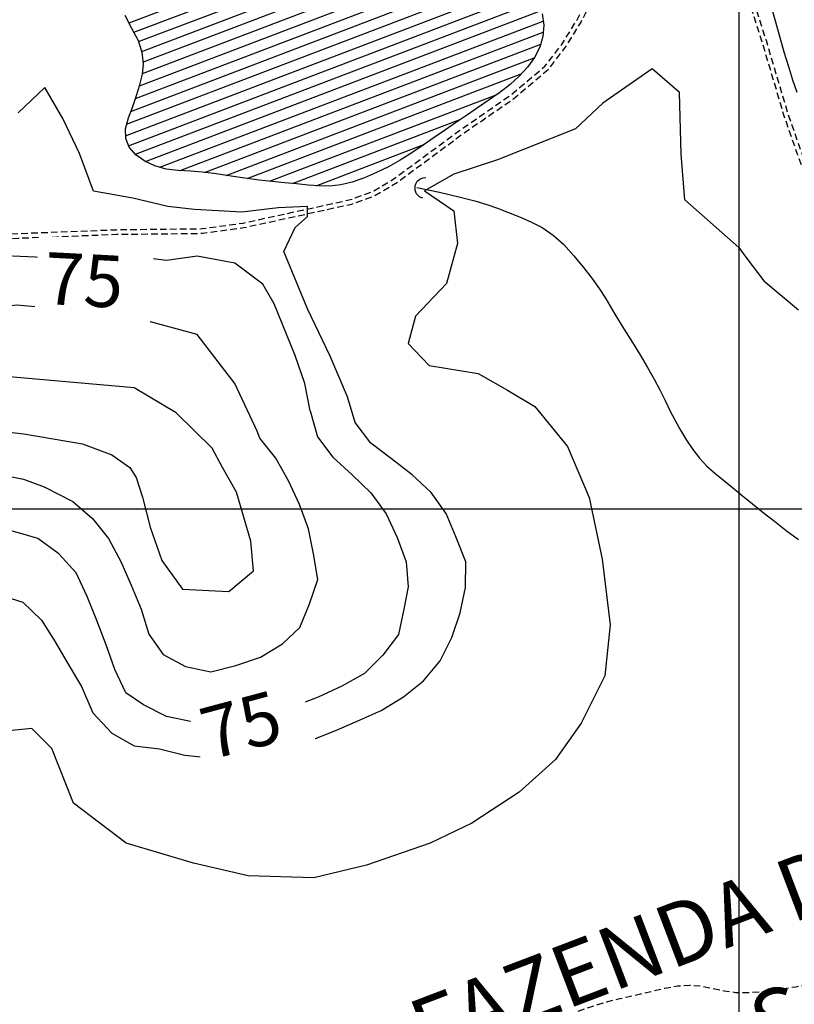
# Model space of a CAD drawing. Extents: x 792347 to 798090, y 7595979 to 7601082.
# Drawn here: x 794155 to 794527, y 7598762 to 7599235 of the extents above; entities that cross this region are included whole.
import ezdxf

# ---------------------------------------------------------------- set-up
doc = ezdxf.new("R2010")
doc.units = 0
doc.linetypes.add('DASHED', pattern=[19.05, 12.7, -6.35])
doc.layers.get('0').update_dxf_attribs({"linetype": 'CONTINUOUS'})
for name, color, linetype in [('BUEIRO', 2, 'CONTINUOUS'), ('ESTRADA_CAMINHO', 10, 'CONTINUOUS'), ('GER-TEXTO', 2, 'CONTINUOUS'), ('MALHA_COORDS_UTM', 7, 'CONTINUOUS'), ('TEXTO TOPOGRAFIA', 34, 'CONTINUOUS'), ('TOP-AGUAS', 131, 'CONTINUOUS'), ('TOP-CURVA MESTRA', 34, 'CONTINUOUS'), ('TOP-CURVA_INTERMEDIARIA', 33, 'CONTINUOUS'), ('TOP-RIO', 160, 'CONTINUOUS')]:
    doc.layers.add(name, color=color, linetype=linetype)
doc.styles.add('ROMANS', font='romans.shx', dxfattribs={"oblique": 15})
doc.styles.add('texto_2.5mm', font='romans.shx')

# ---------------------------------------------------------------- blocks, each defined once
blk = doc.blocks.new('COD034', base_point=(788656.82, 7600098.33))
at = {"layer": 'BUEIRO'}
blk.add_lwpolyline([(788651.827917, 7600093.81875), (788652.146667, 7600095.297917), (788652.482917, 7600095.903333), (788652.992917, 7600096.585), (788653.483333, 7600097.064167), (788654.200833, 7600097.5925), (788655.185417, 7600098.065), (788656.53625, 7600098.260833), (788656.8475, 7600098.331667), (788657.170833, 7600098.272083), (788658.506667, 7600098.0675), (788659.491667, 7600097.571667), (788660.174583, 7600097.08), (788660.692917, 7600096.586667), (788661.1575, 7600095.915), (788661.489583, 7600095.082083), (788661.815, 7600093.822083)], dxfattribs=at)
blk = doc.blocks.new('*X18')
at = {"color": 0, "linetype": 'Continuous'}
for p, q in [((794207.2, 7599233.24), (794374.15, 7599296.88)), ((794209.56, 7599228.79), (794372.66, 7599290.96)), ((794211.83, 7599224.3), (794372.92, 7599285.71)), ((794213.4, 7599219.55), (794374.46, 7599280.94)), ((794214.13, 7599214.48), (794376.9, 7599276.53)), ((794213.7, 7599208.96), (794379.89, 7599272.31)), ((794212.2, 7599203.04), (794383.22, 7599268.23)), ((794210.3, 7599196.97), (794386.83, 7599264.26)), ((794206.07, 7599184.65), (794394.61, 7599256.52)), ((794208.08, 7599190.77), (794390.71, 7599260.38)), ((794205.57, 7599179.11), (794398.23, 7599252.55)), ((794207.01, 7599174.31), (794401.27, 7599248.35)), ((794210.27, 7599170.2), (794403.56, 7599243.88)), ((794215.13, 7599166.7), (794405.18, 7599239.15)), ((794221.94, 7599163.94), (794406.1, 7599234.15)), ((794231.78, 7599162.35), (794406.13, 7599228.81)), ((794243.42, 7599161.43), (794404.89, 7599222.98)), ((794253.82, 7599160.04), (794401.71, 7599216.42)), ((794263.96, 7599158.56), (794395.56, 7599208.72)), ((794274.62, 7599157.27), (794383.95, 7599198.95)), ((794285.65, 7599156.12), (794366.54, 7599186.96)), ((794297.01, 7599155.1), (794348.72, 7599174.82))]:
    blk.add_line(p, q, dxfattribs=at)

msp = doc.modelspace()

# ---------------------------------------------------------------- linework, layer by layer
at = {"layer": 'ESTRADA_CAMINHO', "color": 12, "linetype": 'DASHED', "ltscale": 0.25, "flags": 128}
for points in [[(794542.28, 7599141.58), (794538.05, 7599150.76), (794534.37, 7599160.08), (794530.02, 7599171.48), (794523.67, 7599189.8), (794513.26, 7599224.74), (794503.86, 7599254.59), (794499.34, 7599269.73), (794497.61, 7599274), (794496.47, 7599276.81), (794491.34, 7599285.35), (794485.14, 7599291.99), (794466.17, 7599309.3), (794444.59, 7599325.68), (794440.28, 7599329.24), (794437.8, 7599331.97), (794436.31, 7599333.71), (794435.32, 7599336.93), (794434.74, 7599341.56), (794437.38, 7599354.61), (794439.42, 7599360.22), (794443.63, 7599364.84), (794455.7, 7599379.13), (794471.63, 7599397.02), (794476.79, 7599406.39), (794482.84, 7599418.59), (794491.18, 7599436.95), (794493.07, 7599443.65), (794495.78, 7599455.41), (794497.09, 7599464.96), (794499.39, 7599484.74), (794501.49, 7599509.94), (794505.82, 7599543.04), (794511.64, 7599572.95), (794519.06, 7599606.56), (794526.26, 7599640.34), (794532.24, 7599659.54), (794537.82, 7599675.28), (794544.31, 7599691.97), (794550.55, 7599703.11), (794555.83, 7599710.14), (794561.47, 7599716.55), (794588.73, 7599741.03), (794603.3, 7599754.17), (794635.03, 7599782.58), (794673, 7599815.91), (794710.59, 7599845.98), (794715.97, 7599852.28), (794719.48, 7599859.09), (794721.34, 7599866.22), (794721.24, 7599873.07), (794721.13, 7599894.51), (794721.93, 7599901.96), (794723.61, 7599909.52), (794726.78, 7599918.49), (794728.91, 7599926.11), (794731.7, 7599934.95), (794735.04, 7599945.3), (794737.19, 7599955.74), (794737.34, 7599963.55), (794737.47, 7599965.57), (794738.22, 7599977.09), (794737.88, 7599997.08), (794736.95, 7600013.9), (794736.95, 7600021.86), (794737.5, 7600034.82), (794739.23, 7600042.36), (794741.5, 7600051.69), (794747.66, 7600069.72), (794749.21, 7600074.57), (794757.76, 7600096.29), (794760.25, 7600104.9), (794767.16, 7600122.42), (794773.45, 7600136.41), (794782.25, 7600155.29), (794792.99, 7600180.84), (794795.44, 7600183.52), (794803.45, 7600201.55), (794808.51, 7600210.75), (794810.89, 7600219.43), (794812.95, 7600230.4), (794813.14, 7600240.61), (794813.23, 7600257.75), (794814.92, 7600295.71), (794814.55, 7600314.3), (794814.62, 7600329.34)], [(792836.31, 7599575.23), (792890.55, 7599579.15), (792963.48, 7599583.11), (793018.5, 7599587.07), (793095.8, 7599592.64), (793107.45, 7599593.37), (793116.17, 7599591.23), (793126.01, 7599588.38), (793138.21, 7599582.21), (793146.71, 7599576.02), (793171.21, 7599556.61), (793194.27, 7599538.12), (793211.05, 7599525), (793235.8, 7599508.44), (793241.68, 7599504.41), (793298.05, 7599465.93), (793306.64, 7599460.16), (793313.91, 7599452.74), (793319.11, 7599442.27), (793322.4, 7599433.49), (793324.3, 7599417.45), (793334.37, 7599379.26), (793350.24, 7599329.71), (793353.45, 7599312.26), (793354.53, 7599304.26), (793353.41, 7599295.28), (793346.37, 7599269.1), (793341.51, 7599249.37), (793339.9, 7599240.93), (793340.36, 7599232.29), (793343.16, 7599222.95), (793346.94, 7599214.75), (793351.95, 7599208.37), (793359.49, 7599201.47), (793367.43, 7599195.64), (793416.81, 7599173.76), (793489.84, 7599142.42), (793554.01, 7599115.48), (793580.75, 7599103.25), (793593.69, 7599097.37), (793610.16, 7599089.13), (793619.57, 7599084.03), (793630.95, 7599076.58), (793639.82, 7599069.2), (793655.94, 7599057.39), (793667.33, 7599051.5), (793705.65, 7599035.21), (793755.32, 7599018.11), (793809.09, 7599000.29), (793842.69, 7598992.37), (793850.03, 7598991.54), (793858.83, 7598991.36), (793869.45, 7598992.03), (793880.4, 7598995.19), (793887.74, 7598999.2), (793898.12, 7599006.6), (793911.29, 7599015.23), (793921.2, 7599018.69), (793936.45, 7599020.99), (793951.68, 7599023.28), (793956.36, 7599024.66), (793969.46, 7599027.94), (793981.74, 7599032.92), (793992.51, 7599039.04), (794007.97, 7599050.84), (794033.39, 7599078.58), (794051.43, 7599097.97), (794065.94, 7599113.17), (794070.46, 7599117.54), (794081.39, 7599123.92), (794092.26, 7599127.96), (794153.9, 7599132.15), (794200.95, 7599133.99), (794242.29, 7599134.48), (794262.01, 7599137.18), (794313.58, 7599148.43), (794324.35, 7599152.37), (794335.05, 7599158.8), (794365.47, 7599181.31), (794390.5, 7599198.6), (794406.93, 7599212.47), (794415.04, 7599222.9), (794422.36, 7599234.76), (794426.89, 7599243.7), (794430.52, 7599252.43), (794432.44, 7599262.74), (794432.55, 7599270.49), (794431.1, 7599283.16), (794429.31, 7599292.97), (794429.74, 7599303.83), (794430.09, 7599316.06), (794429.86, 7599325.14), (794431.27, 7599342.04), (794434, 7599355.56), (794436.36, 7599362.06), (794440.99, 7599367.15), (794453.05, 7599381.43), (794468.75, 7599399.05), (794473.68, 7599408.02), (794479.67, 7599420.1), (794487.88, 7599438.16), (794489.68, 7599444.52), (794492.33, 7599456.04), (794493.62, 7599465.4), (794495.91, 7599485.09), (794498, 7599510.31), (794502.36, 7599543.61), (794508.21, 7599573.66), (794515.64, 7599607.31), (794522.86, 7599641.23), (794528.92, 7599660.65), (794534.54, 7599676.51), (794541.14, 7599693.47), (794547.61, 7599705.03), (794553.11, 7599712.35), (794558.98, 7599719.02), (794586.39, 7599743.63), (794600.96, 7599756.78), (794632.71, 7599785.21), (794670.74, 7599818.6), (794708.14, 7599848.51), (794713.04, 7599854.25), (794716.19, 7599860.35), (794717.83, 7599866.64), (794717.74, 7599873.04), (794717.63, 7599894.69), (794718.47, 7599902.53), (794720.24, 7599910.48), (794723.44, 7599919.55), (794725.55, 7599927.11), (794728.37, 7599936.02), (794731.65, 7599946.19), (794733.69, 7599956.13), (794733.84, 7599963.69), (794733.97, 7599965.8), (794734.72, 7599977.17), (794734.38, 7599996.95), (794733.44, 7600013.8), (794733.45, 7600021.93), (794734.02, 7600035.29), (794735.82, 7600043.17), (794738.13, 7600052.67), (794744.34, 7600070.82), (794745.91, 7600075.75), (794754.44, 7600097.43), (794756.93, 7600106.03), (794763.93, 7600123.78), (794770.26, 7600137.87), (794779.05, 7600156.71), (794790, 7600182.76), (794792.47, 7600185.46), (794800.31, 7600203.11), (794805.24, 7600212.08), (794807.48, 7600220.22), (794809.45, 7600230.76), (794809.64, 7600240.65), (794809.73, 7600257.84), (794811.41, 7600295.76), (794811.05, 7600314.27), (794811.11, 7600328)], [(792821.37, 7599569.53), (792890.84, 7599574.56), (792963.77, 7599578.52), (793018.83, 7599582.48), (793096.11, 7599588.05), (793107.04, 7599588.74), (793114.98, 7599586.78), (793124.32, 7599584.08), (793135.8, 7599578.27), (793143.92, 7599572.36), (793168.34, 7599553.01), (793191.41, 7599534.51), (793208.35, 7599521.27), (793233.22, 7599504.63), (793239.08, 7599500.61), (793295.47, 7599462.12), (793303.69, 7599456.61), (793310.11, 7599450.04), (793314.88, 7599440.43), (793317.9, 7599432.39), (793319.77, 7599416.59), (793329.96, 7599377.97), (793345.77, 7599328.59), (793348.9, 7599311.53), (793349.89, 7599304.24), (793348.88, 7599296.16), (793341.91, 7599270.25), (793337.02, 7599250.35), (793335.28, 7599241.25), (793335.8, 7599231.5), (793338.84, 7599221.32), (793342.99, 7599212.34), (793348.56, 7599205.23), (793356.57, 7599197.91), (793365.11, 7599191.64), (793414.97, 7599169.55), (793488.05, 7599138.19), (793552.23, 7599111.24), (793581.92, 7599098.94), (793594.08, 7599093.05), (793608.2, 7599087.17), (793617.2, 7599081.76), (793627.8, 7599074.73), (793638.54, 7599067.38), (793654.77, 7599055.49), (793666.39, 7599049.49), (793704.85, 7599033.14), (793754.6, 7599016.01), (793808.49, 7598998.14), (793842.31, 7598990.17), (793849.88, 7598989.32), (793858.88, 7598989.13), (793869.83, 7598989.83), (793881.25, 7598993.12), (793888.93, 7598997.31), (793899.38, 7599004.77), (793912.28, 7599013.22), (793921.73, 7599016.52), (793936.78, 7599018.79), (793952.17, 7599021.11), (793956.95, 7599022.51), (793970.15, 7599025.82), (793982.71, 7599030.92), (793993.74, 7599037.18), (794009.48, 7599049.19), (794035.03, 7599077.07), (794053.05, 7599096.44), (794067.52, 7599111.6), (794071.81, 7599115.76), (794082.35, 7599121.91), (794092.74, 7599125.77), (794154.02, 7599129.93), (794201, 7599131.77), (794242.46, 7599132.25), (794262.4, 7599134.99), (794314.2, 7599146.29), (794325.31, 7599150.35), (794336.29, 7599156.95), (794366.76, 7599179.5), (794391.86, 7599196.83), (794408.54, 7599210.93), (794416.87, 7599221.63), (794424.31, 7599233.67), (794428.91, 7599242.77), (794432.66, 7599251.79), (794434.66, 7599262.52), (794434.77, 7599270.6), (794433.3, 7599283.49), (794431.54, 7599293.13), (794431.96, 7599303.75), (794432.31, 7599315.68), (794434.26, 7599321.65), (794437.86, 7599323.11), (794443.89, 7599323.42), (794464.75, 7599307.59), (794483.57, 7599290.41), (794489.56, 7599284), (794494.48, 7599275.82), (794496.65, 7599270.45), (794497.24, 7599268.99), (794501.73, 7599253.94), (794511.14, 7599224.09), (794521.55, 7599189.12), (794527.93, 7599170.72), (794532.3, 7599159.28), (794536.01, 7599149.89), (794540.19, 7599140.78)], [(794599.21, 7598853.46), (794597.12, 7598849.75), (794595.1, 7598845.72), (794593.15, 7598841.37), (794591.28, 7598836.7), (794589.49, 7598831.73), (794587.8, 7598826.48), (794586.21, 7598820.95), (794584.71, 7598815.14), (794582.96, 7598809.2), (794580.61, 7598803.27), (794577.66, 7598797.34), (794574.11, 7598791.42), (794570.07, 7598786.05), (794565.63, 7598781.78), (794560.8, 7598778.61), (794555.57, 7598776.53), (794550.1, 7598775.06), (794544.54, 7598773.73), (794538.88, 7598772.52), (794533.14, 7598771.44), (794527.35, 7598770.47), (794521.54, 7598769.58), (794515.73, 7598768.77), (794509.9, 7598768.03), (794504.14, 7598767.62), (794498.48, 7598767.75), (794492.95, 7598768.43), (794487.52, 7598769.66), (794482.07, 7598770.8), (794476.43, 7598771.2), (794470.6, 7598770.86), (794464.59, 7598769.78), (794458.61, 7598768.37), (794452.87, 7598767.03), (794447.36, 7598765.76), (794442.09, 7598764.57), (794436.99, 7598763.32), (794431.98, 7598761.89), (794427.07, 7598760.28), (794422.25, 7598758.48), (794417.51, 7598755.97), (794412.83, 7598752.18), (794408.2, 7598747.14), (794403.62, 7598740.83)]]:
    msp.add_lwpolyline(points, dxfattribs=at)
at = {"layer": 'MALHA_COORDS_UTM'}
msp.add_line((792495.43, 7599000), (797583.98, 7599000), dxfattribs=at)
at = {"layer": 'MALHA_COORDS_UTM', "flags": 128}
msp.add_lwpolyline([(794500, 7600209.41), (794500, 7596303.78)], dxfattribs=at)
at = {"layer": 'TOP-CURVA MESTRA', "color": 252, "linetype": 'Continuous'}
for points in [[(794294.17, 7599047.07, 75), (794291.64, 7599060.11, 75), (794286.94, 7599073.54, 75), (794276.86, 7599098.4, 75), (794271.49, 7599107.8, 75), (794258.05, 7599117.88, 75), (794239.92, 7599121.23, 75), (794225.14, 7599119.22, 75), (794208.35, 7599121.23, 75), (794184.16, 7599121.91, 75), (794166.03, 7599120.56, 75), (794136.47, 7599121.91, 75)], [(794294.17, 7599047.07, 75), (794297.74, 7599034.57, 75), (794305.13, 7599024.78, 75), (794314.37, 7599016.37, 75), (794323.29, 7599007.65, 75), (794330.65, 7598997.56, 75), (794335.95, 7598986.3, 75), (794340.36, 7598974.61, 75), (794341.24, 7598962.62, 75), (794339.19, 7598951.87, 75), (794336.61, 7598939.66, 75), (794329.01, 7598929.77, 75), (794320.3, 7598920.9, 75), (794309.41, 7598914.8, 75), (794298.07, 7598909.64, 75), (794286.41, 7598905.14, 75), (794274.55, 7598901.24, 75), (794262.31, 7598898.74, 75), (794249.91, 7598897.17, 75), (794237.48, 7598897.76, 75), (794225.24, 7598900.25, 75), (794214.15, 7598905.88, 75), (794205.69, 7598911.66, 75), (794200.42, 7598922.92, 75), (794196.25, 7598934.7, 75), (794191.74, 7598946.36, 75), (794187.13, 7598957.98, 75), (794181.86, 7598969.29, 75), (794173.54, 7598978.4, 75), (794163.4, 7598985.71, 75), (794156.4, 7598987.82, 75), (794146.02, 7598990.64, 75)]]:
    msp.add_polyline3d(points, dxfattribs=at)
at = {"layer": 'TOP-CURVA_INTERMEDIARIA', "color": 254, "linetype": 'Continuous'}
for points in [[(794528.03, 7599199.82, 70), (794526.01, 7599205.74, 70), (794523.99, 7599212.23, 70), (794521.89, 7599219.22, 70), (794519.73, 7599226.71, 70), (794517.49, 7599234.69, 70), (794515.26, 7599242.53, 70)], [(794500, 7599125.46, -2.5), (794474.1, 7599148.33, 65), (794472.36, 7599170.17, 65), (794471.48, 7599199.88, 65), (794458.38, 7599211.24, 65), (794434.79, 7599194.64, 65), (794421.68, 7599182.4, 65), (794384.12, 7599167.55, 65), (794363.15, 7599160.56, 65), (794349.17, 7599152.7, 65), (794363.15, 7599143.09, 65), (794364.9, 7599127.36, 65), (794359.65, 7599108.14, 65), (794344.8, 7599092.42, 65), (794341.31, 7599079.31, 65), (794351.28, 7599068.78, 65)], [(794312.11, 7599053.83, 70), (794303.73, 7599073.21, 70), (794292.98, 7599096.04, 70), (794281.56, 7599123.59, 70), (794286.94, 7599135, 70), (794292.98, 7599140.38, 70), (794292.98, 7599145.08, 70), (794278.88, 7599144.41, 70), (794261.41, 7599142.39, 70), (794238.57, 7599143.74, 70), (794225.81, 7599145.08, 70), (794209.02, 7599149.11, 70), (794190.21, 7599152.47, 70), (794183.49, 7599170.61, 70), (794175.43, 7599187.4, 70), (794166.7, 7599202.18, 70), (794153.94, 7599190.09, 70)], [(794500, 7599125.46, 65), (794503.37, 7599120.81, 65), (794512.11, 7599109.45, 65), (794528.71, 7599095.48, 65)], [(794268.68, 7599037.29, 80), (794258.05, 7599060.11, 80), (794239.92, 7599083.62, 80), (794205.66, 7599093.02, 80), (794153.26, 7599097.72, 80), (794106.24, 7599091.68, 80), (794086.09, 7599076.23, 80), (794070.64, 7599061.45, 80), (794054.52, 7599039.96, 80), (794049.15, 7599021.15, 80), (794031.01, 7598998.31, 80), (794010.86, 7598983.53, 80), (793994.74, 7598970.1, 80), (793983.99, 7598955.99, 80), (793978.61, 7598935.84, 80), (793985.33, 7598929.79, 80)], [(794351.28, 7599068.78, 65), (794374.94, 7599064.9, 65), (794388.92, 7599057.03, 65), (794402.03, 7599049.17, 65), (794417.75, 7599029.95, 65), (794428.24, 7599005.49, 65), (794434.35, 7598975.78, 65), (794438.28, 7598944.33, 65), (794435.66, 7598919.87, 65), (794424.3, 7598897.16, 65), (794412.07, 7598879.68, 65), (794394.6, 7598863.96, 65), (794371.89, 7598849.1, 65), (794351.79, 7598839.49, 65), (794321.21, 7598829.01, 65), (794295.88, 7598822.89, 65), (794264.43, 7598823.77, 65), (794238.22, 7598829.88, 65), (794205.89, 7598839.49, 65), (794180.55, 7598858.71, 65), (794170.07, 7598884.92, 65), (794160.46, 7598894.53, 65), (794142.99, 7598892.79, 65)], [(794247.09, 7599029.07, 85), (794229.84, 7599046, 85), (794209.69, 7599058.09, 85), (794140.5, 7599064.14, 85), (794121.02, 7599056.75, 85), (794121.02, 7599046.67, 85), (794139.83, 7599037.94, 85), (794156.62, 7599035.92, 85), (794184.84, 7599031.22, 85), (794198.94, 7599025.85, 85), (794207.67, 7599019.8, 85), (794210.57, 7599015.03, 85)], [(794144.78, 7598958.66, 70), (794156.19, 7598955.21, 70), (794165.2, 7598946.59, 70), (794171.81, 7598936.22, 70), (794178.04, 7598925.4, 70), (794184.32, 7598914.67, 70), (794189.86, 7598902.05, 70), (794198.87, 7598892.29, 70), (794209.75, 7598886.29, 70), (794221.9, 7598884.8, 70), (794234.01, 7598881.72, 70), (794246.44, 7598880.43, 70), (794258.93, 7598880.03, 70), (794271.27, 7598881.95, 70), (794283.3, 7598885.23, 70), (794295.2, 7598889.06, 70), (794306.77, 7598893.78, 70), (794318.24, 7598898.75, 70), (794328.34, 7598903.21, 70), (794338.96, 7598909.78, 70), (794348.67, 7598917.46, 70), (794356.62, 7598927.03, 70), (794362.25, 7598938.16, 70), (794366.23, 7598950.01, 70), (794368.78, 7598962.24, 70), (794368.95, 7598974.55, 70), (794364.32, 7598986.16, 70), (794359.57, 7598997.72, 70), (794352.34, 7599007.89, 70), (794343.2, 7599016.38, 70), (794333.28, 7599023.98, 70), (794323.37, 7599031.53, 70), (794315.87, 7599041.46, 70), (794312.11, 7599053.83, 70)], [(794180.24, 7599003.57, 80), (794189.62, 7598995.43, 80), (794197.27, 7598985.77, 80), (794203.21, 7598974.78, 80), (794208.29, 7598963.36, 80), (794213.1, 7598951.83, 80), (794216.67, 7598939.85, 80), (794223.55, 7598930.11, 80), (794234.4, 7598924.3, 80), (794246.42, 7598921.82, 80), (794258.56, 7598924.78, 80), (794270.28, 7598928.8, 80), (794280.95, 7598935.26, 80), (794289.3, 7598943.09, 80), (794293.8, 7598954.37, 80), (794297.8, 7598966.02, 80), (794295.79, 7598978.35, 80), (794293.42, 7598990.43, 80), (794289.03, 7599002.14, 80), (794283.86, 7599013.51, 80), (794277.63, 7599024.25, 80), (794270.1, 7599033.99, 80), (794268.68, 7599037.29, 80)], [(794210.57, 7599015.03, 85), (794213.6, 7599005.52, 85), (794217.32, 7598991.26, 85), (794222.9, 7598975.14, 85), (794232.82, 7598961.5, 85), (794255.14, 7598960.26, 85), (794266.92, 7598970.18, 85), (794265.68, 7598984.44, 85), (794258.86, 7599008, 85), (794252.04, 7599019.78, 85), (794247.09, 7599029.07, 85)], [(794068.51, 7598960.26, 80), (794074.09, 7598974.52, 80), (794085.87, 7598990.64, 80), (794095.8, 7599009.24, 80), (794108.82, 7599016.68, 80), (794123.7, 7599020.4, 80), (794141.06, 7599017.3, 80), (794156.56, 7599014.2, 80), (794166.48, 7599010.48, 80), (794180.24, 7599003.57, 80)]]:
    msp.add_polyline3d(points, dxfattribs=at)
at = {"layer": 'TOP-RIO', "linetype": 'Continuous', "flags": 128}
for points in [[(794405.65, 7599237.66), (794406.37, 7599232.1), (794405.98, 7599226.74), (794404.49, 7599221.6), (794401.89, 7599216.66), (794398.49, 7599212), (794394.6, 7599207.64), (794390.2, 7599203.61), (794385.31, 7599199.89), (794380.16, 7599196.32), (794374.96, 7599192.74), (794369.73, 7599189.14), (794364.45, 7599185.53), (794359.14, 7599181.9), (794353.78, 7599178.25), (794348.39, 7599174.59), (794342.94, 7599170.9), (794337.43, 7599167.38), (794331.8, 7599164.2), (794326.06, 7599161.36), (794320.21, 7599158.86), (794314.42, 7599156.87), (794308.85, 7599155.56), (794303.5, 7599154.94), (794298.36, 7599154.99), (794293.19, 7599155.42), (794287.71, 7599155.92), (794281.92, 7599156.49), (794275.82, 7599157.13), (794269.72, 7599157.83), (794263.91, 7599158.56), (794258.41, 7599159.33), (794253.2, 7599160.14), (794248.01, 7599160.9), (794242.55, 7599161.53), (794236.82, 7599162.03), (794230.83, 7599162.4), (794224.97, 7599163.1), (794219.64, 7599164.58), (794214.83, 7599166.84), (794210.54, 7599169.88), (794207.3, 7599173.57), (794205.61, 7599177.77), (794205.48, 7599182.47), (794206.9, 7599187.69), (794208.97, 7599193.1), (794210.79, 7599198.38), (794212.35, 7599203.53), (794213.65, 7599208.56), (794214.22, 7599213.66), (794213.58, 7599219.03), (794211.71, 7599224.66), (794208.63, 7599230.55), (794205.28, 7599236.83)], [(794345.42, 7599154.23), (794356.37, 7599151.95), (794365.63, 7599149.83), (794373.2, 7599147.87), (794379.09, 7599146.06), (794384.2, 7599144.26), (794389.43, 7599142.28), (794394.77, 7599140.13), (794400.23, 7599137.81), (794405.67, 7599134.99), (794410.92, 7599131.33), (794415.99, 7599126.84), (794420.88, 7599121.5), (794425.43, 7599115.91), (794429.45, 7599110.64), (794432.96, 7599105.68), (794435.94, 7599101.04)], [(794435.94, 7599101.04), (794440.54, 7599093.51), (794444.87, 7599086.42), (794448.95, 7599079.8), (794452.75, 7599073.63), (794456.25, 7599067.83), (794459.4, 7599062.3), (794462.18, 7599057.04), (794464.61, 7599052.06), (794466.95, 7599047.23), (794469.43, 7599042.44), (794472.08, 7599037.69), (794474.88, 7599032.96), (794477.9, 7599028.44), (794481.18, 7599024.29), (794484.73, 7599020.5), (794488.54, 7599017.07), (794492.63, 7599013.72), (794496.99, 7599010.16), (794501.64, 7599006.38), (794506.57, 7599002.38), (794511.76, 7598998.24), (794517.17, 7598994), (794522.81, 7598989.66), (794528.68, 7598985.24)]]:
    msp.add_lwpolyline(points, dxfattribs=at)

# ---------------------------------------------------------------- block references
at = {"layer": 'BUEIRO', "rotation": 81.99999998805217}
msp.add_blockref('COD034', (794344.53, 7599154.67, 67.38), dxfattribs=at)
at = {"layer": 'TOP-AGUAS', "linetype": 'Continuous'}
msp.add_blockref('*X18', (0, 0), dxfattribs=at)

# ---------------------------------------------------------------- texts
at = {"layer": 'GER-TEXTO', "color": 7, "style": 'texto_2.5mm'}
for s, p in [('FAZENDA DO RETIRO', (794349.78, 7598733.87)), ('DA SAUDADE', (794454.79, 7598714.47))]:
    msp.add_text(s, height=30, rotation=20.8663, dxfattribs=at).set_placement(p)

# ---------------------------------------------------------------- next in the draw order: wipeouts: each hides what was drawn before it
for points in [[(794161.72, 7599091.07), (794217.12, 7599088.16), (794219.22, 7599128.11), (794163.82, 7599131.01)], [(794244.09, 7598871.03), (794297.67, 7598885.39), (794287.32, 7598924.03), (794233.73, 7598909.67)]]:
    msp.add_wipeout(points).translate(0, 0, -2.5).dxf.layer = 'TEXTO TOPOGRAFIA'

# ---------------------------------------------------------------- next in the draw order: texts
at = {"layer": 'TEXTO TOPOGRAFIA', "color": 252, "ltscale": 2, "style": 'ROMANS'}
for rotation, p in [(357, (794166.04, 7599098.35, -2.5)), (15, (794245.94, 7598879.3, -2.5))]:
    msp.add_text('75', height=25, rotation=rotation, dxfattribs=at).set_placement(p)

doc.saveas('drawing.dxf')
